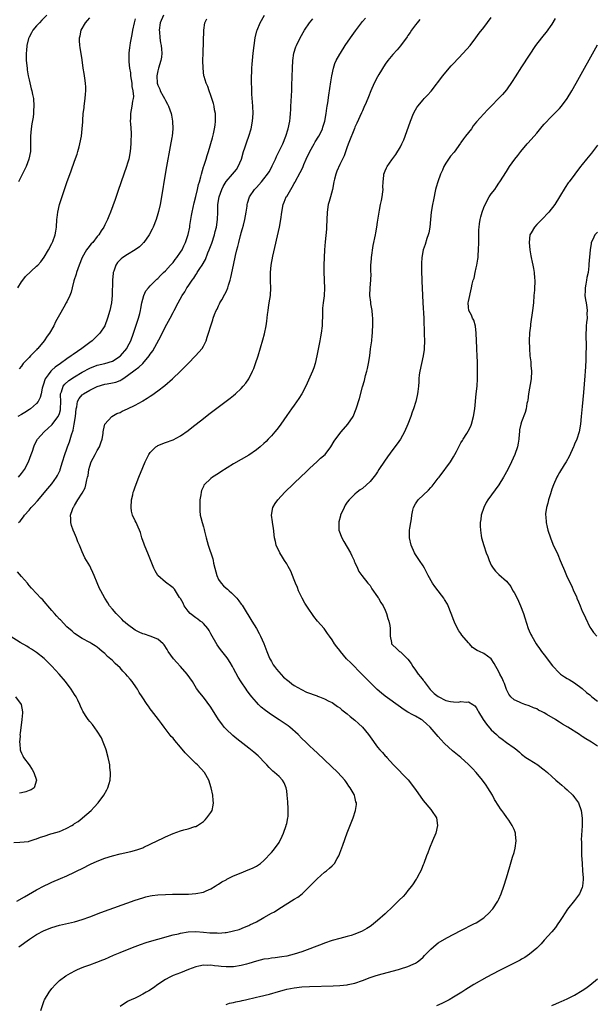
# Model space of a CAD drawing. Units: inches. Extents: x 2628000 to 2631000, y 1500000 to 1503000.
# Drawn here: x 2629263 to 2629415, y 1500682 to 1500942 of the extents above; entities that cross this region are included whole.
import ezdxf

# ---------------------------------------------------------------- set-up
doc = ezdxf.new("R2010")
doc.units = ezdxf.units.IN
doc.header["$MEASUREMENT"] = 0
doc.layers.add('LD26281500_10ft', color=123, linetype='Continuous')

msp = doc.modelspace()

# ---------------------------------------------------------------- linework, layer by layer
at = {"layer": 'LD26281500_10ft'}
for points, elevation in [([(2629300.44, 1500943), (2629299.62, 1500941), (2629299.36, 1500939), (2629299.42, 1500938.58), (2629299.5, 1500937), (2629299.68, 1500935.68), (2629299.85, 1500935), (2629299.96, 1500934.04), (2629300.04, 1500933), (2629299.91, 1500931.91), (2629299.78, 1500931), (2629299.18, 1500929), (2629299, 1500928.32), (2629298.73, 1500927), (2629298.82, 1500925), (2629299, 1500924.48), (2629299.48, 1500923.48), (2629299.64, 1500923), (2629300.39, 1500921.61), (2629300.74, 1500921), (2629301, 1500920.44), (2629301.53, 1500919.53), (2629301.78, 1500919), (2629302.48, 1500917), (2629302.55, 1500916.55), (2629302.84, 1500915), (2629302.92, 1500913), (2629302.74, 1500911), (2629302.69, 1500910.69), (2629302.28, 1500908.28), (2629301.28, 1500903), (2629300.93, 1500901), (2629299.98, 1500895), (2629299.61, 1500893), (2629299.18, 1500891.18), (2629299, 1500890.52), (2629298.53, 1500889), (2629297.74, 1500887), (2629297.5, 1500886.5), (2629296.67, 1500885), (2629295.26, 1500883), (2629295.14, 1500882.86), (2629295, 1500882.73), (2629294.14, 1500881.86), (2629293.03, 1500881), (2629291, 1500879.8), (2629289.74, 1500879), (2629289.32, 1500878.68), (2629288.36, 1500877.64), (2629287.94, 1500877), (2629287.36, 1500875.36), (2629287.21, 1500875), (2629287.17, 1500874.83), (2629287.01, 1500873), (2629286.95, 1500869), (2629286.75, 1500867), (2629286.31, 1500865), (2629285.72, 1500863), (2629284.99, 1500861), (2629283.66, 1500859), (2629283.35, 1500858.65), (2629281.61, 1500857), (2629281, 1500856.59), (2629278.93, 1500855), (2629276.61, 1500853.39), (2629276.15, 1500853), (2629275, 1500852.23), (2629273.3, 1500851), (2629271.92, 1500850.08), (2629271, 1500849.28), (2629270.71, 1500849), (2629270.03, 1500848.03), (2629269.25, 1500847), (2629268.69, 1500845.31), (2629268.61, 1500845), (2629268.47, 1500844.47), (2629268.21, 1500843), (2629267.96, 1500842.04), (2629267.41, 1500841), (2629267, 1500840.47), (2629265.36, 1500839), (2629265.15, 1500838.85), (2629263.92, 1500838.08), (2629263, 1500837.55), (2629262, 1500837)], 8280), ([(2629262.06, 1500871), (2629263, 1500872.54), (2629263.31, 1500873), (2629264.05, 1500873.95), (2629267, 1500876.69), (2629267.31, 1500877), (2629268.11, 1500877.89), (2629269, 1500879.05), (2629270.12, 1500881), (2629271, 1500882.72), (2629271.24, 1500883.24), (2629271.91, 1500885), (2629272.05, 1500885.96), (2629272.27, 1500887), (2629272.34, 1500889), (2629272.42, 1500889.58), (2629272.56, 1500891), (2629273.04, 1500893), (2629275, 1500898.82), (2629276.12, 1500901.88), (2629277, 1500904.41), (2629277.69, 1500906.31), (2629277.9, 1500907), (2629278.22, 1500908.22), (2629278.44, 1500909), (2629278.82, 1500911), (2629279.05, 1500913), (2629279.19, 1500914.81), (2629279.2, 1500915.2), (2629279.32, 1500917), (2629279.5, 1500918.5), (2629279.55, 1500919), (2629279.83, 1500921), (2629279.9, 1500922.1), (2629279.99, 1500923), (2629279.98, 1500923.98), (2629279.89, 1500925), (2629279.68, 1500926.32), (2629279.55, 1500927.55), (2629279.3, 1500929), (2629279, 1500931.16), (2629278.5, 1500934.5), (2629278.43, 1500935), (2629278.32, 1500936.32), (2629278.29, 1500937), (2629278.46, 1500937.54), (2629278.71, 1500939), (2629279.9, 1500941), (2629280.44, 1500941.56), (2629281, 1500942.29)], 8260), ([(2629269.73, 1500943), (2629268.34, 1500941.66), (2629267.71, 1500941), (2629267, 1500940.18), (2629266.02, 1500939), (2629265.65, 1500938.35), (2629265, 1500937.18), (2629264.91, 1500937), (2629264.87, 1500936.87), (2629264.38, 1500935), (2629264.3, 1500933.7), (2629264.21, 1500933), (2629264.22, 1500932.22), (2629264.26, 1500931), (2629264.46, 1500929), (2629264.53, 1500928.53), (2629264.77, 1500927), (2629265, 1500925.91), (2629265.54, 1500923.54), (2629265.72, 1500923), (2629265.93, 1500922.07), (2629266.13, 1500921), (2629266.28, 1500919), (2629266.2, 1500917.8), (2629266.17, 1500917), (2629266.04, 1500916.04), (2629265.73, 1500914.27), (2629265.53, 1500913), (2629265.36, 1500911), (2629265.38, 1500909), (2629265.34, 1500907), (2629264.97, 1500904.97), (2629264.2, 1500903), (2629262.21, 1500899)], 8250), ([(2629262.24, 1500809), (2629262.62, 1500809.38), (2629263.5, 1500810.5), (2629263.83, 1500811), (2629265, 1500812.3), (2629265.57, 1500813), (2629266.28, 1500813.72), (2629267.23, 1500814.77), (2629269.98, 1500818.02), (2629271, 1500819.27), (2629272.26, 1500821), (2629272.53, 1500821.47), (2629273.17, 1500822.83), (2629273.23, 1500823), (2629273.85, 1500825), (2629274.44, 1500827), (2629275, 1500828.51), (2629275.17, 1500829), (2629275.7, 1500830.3), (2629276.2, 1500832.2), (2629276.62, 1500833.38), (2629276.93, 1500835), (2629277.26, 1500837), (2629277.44, 1500839), (2629277.61, 1500839.61), (2629277.81, 1500841), (2629278.19, 1500841.81), (2629279, 1500842.72), (2629279.15, 1500842.85), (2629279.34, 1500843), (2629281, 1500843.98), (2629283, 1500844.93), (2629285, 1500845.51), (2629285.64, 1500845.64), (2629287, 1500845.88), (2629287.91, 1500846.09), (2629289, 1500846.53), (2629289.31, 1500846.69), (2629289.73, 1500847), (2629291, 1500847.8), (2629293, 1500849.33), (2629293.97, 1500850.03), (2629295, 1500851.02), (2629296.71, 1500853), (2629297, 1500853.45), (2629297.65, 1500854.35), (2629299.76, 1500858.24), (2629301, 1500860.74), (2629301.36, 1500861.36), (2629302.27, 1500863), (2629303, 1500864.46), (2629303.3, 1500865), (2629304.33, 1500867), (2629305.43, 1500869), (2629306.07, 1500869.93), (2629306.68, 1500871), (2629307, 1500871.45), (2629308.03, 1500873), (2629308.45, 1500873.55), (2629309, 1500874.4), (2629309.26, 1500874.74), (2629309.4, 1500875), (2629310.11, 1500876.11), (2629310.71, 1500877), (2629311.53, 1500878.47), (2629312.2, 1500880.2), (2629312.54, 1500881), (2629313.2, 1500882.8), (2629313.95, 1500885), (2629314.15, 1500885.85), (2629314.5, 1500887), (2629314.77, 1500889), (2629314.78, 1500891), (2629314.81, 1500892.81), (2629314.83, 1500893), (2629315.16, 1500895), (2629315.84, 1500897), (2629316.21, 1500897.79), (2629317, 1500899.06), (2629318.71, 1500901), (2629319.72, 1500902.28), (2629320.2, 1500903), (2629321.04, 1500905), (2629321.63, 1500907), (2629321.96, 1500907.96), (2629322.28, 1500909), (2629322.47, 1500909.53), (2629323.03, 1500911), (2629323.65, 1500913), (2629324.01, 1500915), (2629324.15, 1500917), (2629324.1, 1500919), (2629323.83, 1500922.17), (2629323.77, 1500923), (2629323.77, 1500923.77), (2629323.71, 1500925), (2629323.71, 1500926.29), (2629323.74, 1500927), (2629323.8, 1500927.8), (2629323.84, 1500929), (2629323.91, 1500930.09), (2629324.19, 1500933), (2629324.42, 1500935), (2629324.7, 1500937), (2629325.14, 1500938.86), (2629325.19, 1500939), (2629326.04, 1500941), (2629327.15, 1500943)], 8300), ([(2629262.25, 1500821), (2629263, 1500821.92), (2629263.77, 1500823), (2629264.82, 1500825), (2629265.56, 1500827), (2629265.87, 1500827.87), (2629266.24, 1500829), (2629266.47, 1500829.53), (2629267.23, 1500831), (2629268.96, 1500833), (2629270.06, 1500833.94), (2629271, 1500834.81), (2629271.09, 1500834.91), (2629271.54, 1500835.54), (2629272.64, 1500837), (2629272.78, 1500837.22), (2629273, 1500837.84), (2629273.26, 1500838.74), (2629273.29, 1500839), (2629273.35, 1500841), (2629273.28, 1500842.72), (2629273.32, 1500843), (2629273.57, 1500843.57), (2629273.99, 1500845), (2629274.42, 1500845.58), (2629275.51, 1500846.49), (2629277, 1500847.49), (2629279, 1500848.72), (2629281, 1500849.82), (2629283, 1500850.61), (2629285, 1500851.04), (2629287, 1500851.64), (2629289, 1500852.92), (2629289.1, 1500853), (2629290.79, 1500855), (2629291, 1500855.38), (2629291.86, 1500857), (2629292.6, 1500859), (2629293.92, 1500863), (2629294.21, 1500864.21), (2629294.42, 1500865), (2629294.49, 1500865.51), (2629294.76, 1500867), (2629295, 1500868.02), (2629295.28, 1500869), (2629295.83, 1500870.17), (2629296.53, 1500871), (2629297, 1500871.49), (2629298.73, 1500873.27), (2629299, 1500873.5), (2629299.72, 1500874.28), (2629300.49, 1500875), (2629301, 1500875.52), (2629302.37, 1500877), (2629303, 1500877.72), (2629303.55, 1500878.45), (2629304.02, 1500879), (2629305, 1500880.39), (2629305.38, 1500881), (2629305.88, 1500882.12), (2629306.32, 1500883), (2629307, 1500885.06), (2629307.39, 1500887), (2629307.45, 1500887.45), (2629307.7, 1500889), (2629307.91, 1500890.09), (2629308.03, 1500891), (2629308.54, 1500893.46), (2629309, 1500895.11), (2629309.46, 1500897), (2629309.72, 1500898.28), (2629309.95, 1500899), (2629310.34, 1500900.34), (2629310.47, 1500901), (2629311.03, 1500902.97), (2629311.09, 1500903.09), (2629311.72, 1500905), (2629312.02, 1500905.98), (2629312.39, 1500907), (2629313.43, 1500910.57), (2629313.66, 1500911.66), (2629313.98, 1500913), (2629314.09, 1500913.91), (2629314.24, 1500915), (2629314.24, 1500916.24), (2629314.19, 1500917), (2629313.98, 1500918.02), (2629313.84, 1500919), (2629313.69, 1500919.69), (2629313, 1500921.77), (2629312.52, 1500923), (2629312.14, 1500924.14), (2629311.75, 1500925), (2629311.22, 1500926.78), (2629311.17, 1500927), (2629310.91, 1500929), (2629310.88, 1500931), (2629310.93, 1500933), (2629311.16, 1500939), (2629311.42, 1500941), (2629311.93, 1500942.07)], 8290), ([(2629262.33, 1500697), (2629265.14, 1500699), (2629267, 1500700.22), (2629269, 1500701.29), (2629271, 1500702.08), (2629273, 1500702.66), (2629277, 1500703.57), (2629279, 1500704.15), (2629281, 1500704.89), (2629283.98, 1500706.02), (2629293, 1500709.3), (2629295, 1500709.94), (2629295.84, 1500710.16), (2629297, 1500710.41), (2629297.5, 1500710.5), (2629299, 1500710.69), (2629301, 1500710.83), (2629302.9, 1500710.9), (2629307.08, 1500710.92), (2629309, 1500711.01), (2629311, 1500711.42), (2629311.77, 1500711.77), (2629313, 1500712.3), (2629314.15, 1500713), (2629314.65, 1500713.35), (2629315, 1500713.52), (2629315.86, 1500714.13), (2629317, 1500714.7), (2629317.19, 1500714.81), (2629319, 1500715.68), (2629321, 1500716.52), (2629322.22, 1500717), (2629324.15, 1500717.85), (2629325, 1500718.28), (2629326.11, 1500719), (2629327, 1500719.74), (2629329, 1500721.88), (2629329.5, 1500722.5), (2629331, 1500724.56), (2629331.81, 1500726.19), (2629332.13, 1500727), (2629332.86, 1500729), (2629332.88, 1500729.12), (2629333, 1500729.57), (2629333.31, 1500731), (2629333.35, 1500731.35), (2629333.43, 1500733), (2629333.42, 1500733.42), (2629333.3, 1500735.3), (2629333.14, 1500737), (2629333, 1500738.16), (2629332.88, 1500739), (2629332.32, 1500740.32), (2629331.92, 1500741), (2629331, 1500741.91), (2629329.81, 1500743), (2629329.35, 1500743.35), (2629329, 1500743.71), (2629328.34, 1500744.34), (2629327.78, 1500745), (2629327, 1500745.85), (2629325.87, 1500747), (2629325.43, 1500747.43), (2629324.34, 1500748.34), (2629323, 1500749.43), (2629319.86, 1500751.86), (2629318.79, 1500752.79), (2629317, 1500754.47), (2629316.53, 1500755), (2629315.84, 1500755.84), (2629315.02, 1500757), (2629313, 1500760.26), (2629311, 1500762.89), (2629310.04, 1500764.04), (2629309.22, 1500765.22), (2629308.1, 1500767), (2629306.75, 1500769), (2629305, 1500770.98), (2629304.01, 1500772.01), (2629303.1, 1500773), (2629301.75, 1500775), (2629301.49, 1500775.49), (2629300.69, 1500776.68), (2629300.37, 1500777), (2629299, 1500778.19), (2629297, 1500779), (2629295.5, 1500779.5), (2629295, 1500779.58), (2629294.07, 1500780.07), (2629293, 1500780.55), (2629291, 1500782.05), (2629289.96, 1500783), (2629289.49, 1500783.49), (2629289, 1500783.97), (2629288.49, 1500784.49), (2629287.95, 1500785), (2629287, 1500786.15), (2629286.24, 1500787), (2629285.79, 1500787.79), (2629284.99, 1500789), (2629283.9, 1500791), (2629283.61, 1500791.61), (2629283, 1500793.13), (2629282.19, 1500795), (2629281.81, 1500795.81), (2629281.3, 1500797), (2629281, 1500797.58), (2629280.18, 1500799), (2629279.73, 1500799.73), (2629279, 1500801.3), (2629278.32, 1500803), (2629277.88, 1500803.88), (2629277.51, 1500805), (2629277, 1500806.22), (2629276.64, 1500807), (2629276.21, 1500808.21), (2629275.98, 1500809), (2629276, 1500810), (2629275.96, 1500811), (2629276.44, 1500812.44), (2629276.66, 1500813), (2629276.8, 1500813.2), (2629277, 1500813.55), (2629277.91, 1500815), (2629279, 1500816.79), (2629279.78, 1500818.22), (2629280, 1500819), (2629280.25, 1500820.25), (2629280.46, 1500821), (2629280.56, 1500821.45), (2629280.79, 1500823), (2629281, 1500823.87), (2629281.38, 1500825), (2629282.44, 1500827), (2629283, 1500828.01), (2629283.59, 1500829), (2629283.97, 1500830.03), (2629284.27, 1500831), (2629284.54, 1500832.54), (2629284.59, 1500833), (2629284.62, 1500833.38), (2629285.04, 1500835), (2629286.8, 1500837), (2629288.2, 1500837.8), (2629289, 1500838.11), (2629289.59, 1500838.41), (2629291, 1500839.05), (2629293, 1500840.03), (2629294.91, 1500841.09), (2629295, 1500841.15), (2629296.18, 1500841.82), (2629297, 1500842.4), (2629297.37, 1500842.63), (2629299, 1500843.81), (2629300.8, 1500845.2), (2629302.9, 1500847), (2629305, 1500848.97), (2629307, 1500851.03), (2629308.97, 1500853.03), (2629310.65, 1500855), (2629311, 1500855.61), (2629311.7, 1500857), (2629312.04, 1500857.96), (2629312.37, 1500859), (2629312.94, 1500861), (2629313.5, 1500862.5), (2629313.63, 1500863), (2629313.97, 1500863.97), (2629314.4, 1500865), (2629314.61, 1500865.39), (2629315, 1500866.26), (2629315.26, 1500866.74), (2629315.37, 1500867), (2629315.84, 1500867.84), (2629316.7, 1500869.3), (2629317, 1500869.93), (2629317.48, 1500871), (2629317.66, 1500871.66), (2629318.1, 1500873), (2629318.28, 1500873.72), (2629318.95, 1500876.95), (2629319.51, 1500879.51), (2629319.87, 1500881), (2629320.13, 1500881.87), (2629320.36, 1500883), (2629320.81, 1500884.81), (2629320.9, 1500885.1), (2629321, 1500885.49), (2629321.36, 1500886.64), (2629321.56, 1500887.56), (2629321.96, 1500889), (2629322.33, 1500891), (2629322.56, 1500892.56), (2629322.6, 1500893), (2629322.66, 1500893.34), (2629323.18, 1500895), (2629324.54, 1500897), (2629325, 1500897.47), (2629326.39, 1500899), (2629327, 1500899.74), (2629327.96, 1500901), (2629328.34, 1500901.66), (2629329.06, 1500902.94), (2629329.17, 1500903.17), (2629330.03, 1500905), (2629330.33, 1500905.67), (2629331.94, 1500909), (2629332.79, 1500911), (2629333.42, 1500913), (2629333.81, 1500915), (2629333.9, 1500915.9), (2629334, 1500917), (2629334.07, 1500918.07), (2629334.11, 1500919), (2629334.19, 1500920.19), (2629334.24, 1500921.76), (2629334.32, 1500923), (2629334.38, 1500924.38), (2629334.54, 1500929), (2629334.65, 1500931), (2629334.91, 1500933), (2629335.39, 1500934.61), (2629335.56, 1500935), (2629336.59, 1500937), (2629337.71, 1500939), (2629338.98, 1500941), (2629339.94, 1500942.06)], 8310), ([(2629293, 1500942.03), (2629292.72, 1500941), (2629292.32, 1500939), (2629292.13, 1500937.87), (2629291.94, 1500937), (2629291.69, 1500935.69), (2629291.58, 1500935), (2629291.54, 1500934.46), (2629291.34, 1500933), (2629291.35, 1500931), (2629291.37, 1500930.63), (2629291.55, 1500929), (2629291.74, 1500927.74), (2629291.81, 1500927), (2629291.98, 1500926.02), (2629292.12, 1500925), (2629292.16, 1500924.16), (2629292.41, 1500923), (2629292.52, 1500921.48), (2629292.46, 1500921), (2629292.32, 1500920.32), (2629292.15, 1500919), (2629291.8, 1500917), (2629291.77, 1500915.77), (2629291.72, 1500915), (2629291.73, 1500914.27), (2629291.92, 1500911.92), (2629291.92, 1500911), (2629291.87, 1500910.13), (2629291.87, 1500909), (2629291.67, 1500907), (2629291.3, 1500905), (2629291, 1500903.88), (2629290.72, 1500903), (2629289.3, 1500899), (2629288.41, 1500896.41), (2629287.71, 1500894.29), (2629286.53, 1500891), (2629286.08, 1500889.92), (2629285.73, 1500889), (2629285, 1500887.59), (2629284.72, 1500887), (2629283.99, 1500886.01), (2629283.39, 1500885), (2629283, 1500884.54), (2629281.79, 1500883), (2629281.42, 1500882.58), (2629280.54, 1500881.46), (2629280.2, 1500881), (2629279.02, 1500879), (2629278.19, 1500877), (2629277.5, 1500875), (2629277.4, 1500874.6), (2629276.82, 1500872.82), (2629276.34, 1500871), (2629276.11, 1500869.89), (2629275.75, 1500869), (2629275, 1500867.32), (2629274.83, 1500867), (2629274.14, 1500865.86), (2629273, 1500863.85), (2629272, 1500862), (2629271.5, 1500861), (2629270.37, 1500859), (2629269.8, 1500858.2), (2629269.01, 1500857), (2629267.34, 1500855), (2629267.16, 1500854.84), (2629267, 1500854.65), (2629266.14, 1500853.86), (2629265.39, 1500853), (2629265, 1500852.58), (2629263.48, 1500851), (2629263.25, 1500850.75), (2629263, 1500850.35), (2629262.36, 1500849.64)], 8270), ([(2629268.13, 1500680.13), (2629269, 1500682.76), (2629269.09, 1500683), (2629270.28, 1500685), (2629271, 1500685.97), (2629271.96, 1500687), (2629273, 1500688.05), (2629274.71, 1500689.29), (2629275.96, 1500690.04), (2629277.26, 1500690.74), (2629277.78, 1500691), (2629279, 1500691.49), (2629279.74, 1500691.74), (2629281, 1500692.22), (2629282.92, 1500692.92), (2629284.48, 1500693.52), (2629285, 1500693.73), (2629287.27, 1500694.73), (2629289, 1500695.48), (2629291, 1500696.26), (2629292.98, 1500697.02), (2629294.44, 1500697.57), (2629295.91, 1500698.09), (2629297.42, 1500698.58), (2629299, 1500699.02), (2629303, 1500700.1), (2629304.41, 1500700.41), (2629305, 1500700.57), (2629307, 1500700.93), (2629309, 1500701.03), (2629311, 1500700.87), (2629312.7, 1500700.7), (2629313, 1500700.66), (2629314.64, 1500700.64), (2629315, 1500700.6), (2629316.78, 1500700.78), (2629317, 1500700.78), (2629318.21, 1500701), (2629319, 1500701.17), (2629320.43, 1500701.57), (2629321.87, 1500702.13), (2629323, 1500702.63), (2629323.26, 1500702.74), (2629325, 1500703.61), (2629327, 1500704.7), (2629329, 1500705.84), (2629329.76, 1500706.24), (2629330.88, 1500707), (2629335, 1500709.59), (2629335.91, 1500710.09), (2629337.05, 1500711), (2629339, 1500712.87), (2629340.07, 1500713.93), (2629341, 1500714.93), (2629343, 1500716.66), (2629343.48, 1500717), (2629344.3, 1500717.7), (2629345, 1500718.4), (2629345.31, 1500718.69), (2629345.59, 1500719), (2629346.31, 1500720.31), (2629346.72, 1500721), (2629346.81, 1500721.19), (2629347, 1500721.74), (2629347.81, 1500723.81), (2629349, 1500727.04), (2629350.51, 1500731), (2629351.2, 1500733), (2629351.43, 1500734.57), (2629351.43, 1500735), (2629351.29, 1500735.29), (2629351, 1500736.58), (2629350.9, 1500736.9), (2629350.9, 1500737), (2629350.8, 1500737.2), (2629349.78, 1500739), (2629349.44, 1500739.44), (2629349, 1500740.06), (2629348.59, 1500740.59), (2629348.32, 1500741), (2629346.46, 1500743), (2629344.7, 1500744.7), (2629343, 1500746.37), (2629341, 1500748.23), (2629340.14, 1500749), (2629339, 1500750.06), (2629338.06, 1500751), (2629337, 1500751.98), (2629336.03, 1500753), (2629333.79, 1500755), (2629333.35, 1500755.35), (2629331, 1500756.95), (2629329, 1500758.23), (2629327.38, 1500759.38), (2629326.27, 1500760.27), (2629325.53, 1500761), (2629325, 1500761.56), (2629323.79, 1500763), (2629323.44, 1500763.44), (2629322.59, 1500764.59), (2629322.34, 1500765), (2629321, 1500766.97), (2629320.21, 1500768.21), (2629319, 1500770.46), (2629318.67, 1500771), (2629318.07, 1500772.07), (2629317.43, 1500773), (2629317.27, 1500773.27), (2629315.5, 1500775.49), (2629314.68, 1500776.68), (2629313, 1500779.66), (2629312.5, 1500780.5), (2629312.15, 1500781), (2629311, 1500782.32), (2629310.66, 1500782.66), (2629310.18, 1500783), (2629309.52, 1500783.52), (2629309, 1500783.83), (2629307.53, 1500785), (2629307, 1500785.58), (2629305.98, 1500787), (2629305.69, 1500787.69), (2629304.95, 1500788.95), (2629304.74, 1500789.26), (2629303.69, 1500791), (2629303.41, 1500791.41), (2629303, 1500791.74), (2629302.34, 1500792.34), (2629301.34, 1500793), (2629301, 1500793.24), (2629299.01, 1500795.01), (2629298.28, 1500796.28), (2629297.9, 1500797), (2629296.52, 1500800.52), (2629295.46, 1500803), (2629295.34, 1500803.34), (2629294.77, 1500805), (2629294.37, 1500806.37), (2629294.16, 1500807), (2629293.82, 1500807.82), (2629293.26, 1500809), (2629293, 1500809.48), (2629292.34, 1500811), (2629292.05, 1500812.05), (2629291.91, 1500813), (2629292.01, 1500815), (2629292.36, 1500816.36), (2629292.49, 1500817), (2629292.61, 1500817.39), (2629293, 1500818.47), (2629293.95, 1500821), (2629295, 1500823.56), (2629295.65, 1500825), (2629296.05, 1500825.94), (2629296.65, 1500827), (2629297, 1500827.55), (2629298.5, 1500829), (2629298.79, 1500829.21), (2629299, 1500829.33), (2629301, 1500830.17), (2629303, 1500830.89), (2629305, 1500831.92), (2629307, 1500833.33), (2629307.92, 1500834.08), (2629311, 1500836.5), (2629312.41, 1500837.59), (2629318.12, 1500841.88), (2629319, 1500842.57), (2629319.5, 1500843), (2629321, 1500844.41), (2629321.54, 1500845), (2629322.19, 1500845.81), (2629322.98, 1500847), (2629323.99, 1500849), (2629324.29, 1500849.71), (2629324.77, 1500851), (2629325.43, 1500853), (2629326.71, 1500857.29), (2629327.14, 1500858.86), (2629327.61, 1500861), (2629327.79, 1500862.21), (2629327.95, 1500863.95), (2629328.09, 1500865), (2629328.22, 1500865.78), (2629328.4, 1500867), (2629328.69, 1500869), (2629328.78, 1500871), (2629328.73, 1500872.73), (2629328.76, 1500873.24), (2629328.74, 1500875), (2629328.91, 1500877), (2629329.33, 1500879.33), (2629331.07, 1500887), (2629331.48, 1500889), (2629331.74, 1500891), (2629332.06, 1500893), (2629332.37, 1500893.63), (2629332.89, 1500895), (2629333, 1500895.15), (2629334.07, 1500897), (2629334.45, 1500897.55), (2629335, 1500898.58), (2629335.16, 1500898.84), (2629335.23, 1500899), (2629336.59, 1500901.41), (2629337.25, 1500902.75), (2629337.55, 1500903.55), (2629338.16, 1500905), (2629339.14, 1500907), (2629340.24, 1500909), (2629340.49, 1500909.51), (2629341.48, 1500911), (2629341.99, 1500911.99), (2629342.47, 1500913), (2629342.57, 1500913.43), (2629343.05, 1500915), (2629343.41, 1500917), (2629343.59, 1500918.41), (2629343.72, 1500919), (2629343.86, 1500919.86), (2629344.09, 1500921.91), (2629344.61, 1500925.39), (2629344.88, 1500927), (2629345.33, 1500929), (2629345.74, 1500930.26), (2629346.07, 1500931), (2629347, 1500932.73), (2629347.16, 1500933), (2629348.46, 1500935), (2629349.82, 1500937), (2629351.15, 1500938.85), (2629353, 1500941.29), (2629353.78, 1500942.22)], 8320), ([(2629368.17, 1500941.83), (2629367.46, 1500941), (2629367, 1500940.42), (2629365.98, 1500939), (2629365.59, 1500938.41), (2629365, 1500937.6), (2629364.76, 1500937.24), (2629363.06, 1500934.94), (2629362.15, 1500933.85), (2629361, 1500932.65), (2629359.67, 1500931), (2629359, 1500930.07), (2629357.35, 1500927.35), (2629357, 1500926.74), (2629356.06, 1500925), (2629355.2, 1500923), (2629354.6, 1500921.4), (2629353.96, 1500919.96), (2629353.4, 1500918.6), (2629353, 1500917.75), (2629352.78, 1500917.22), (2629351.52, 1500914.48), (2629351, 1500913.42), (2629350.89, 1500913.11), (2629349.39, 1500909.39), (2629349, 1500908.23), (2629348.16, 1500905.84), (2629347, 1500903.53), (2629346.24, 1500901.76), (2629345.99, 1500901), (2629345.65, 1500899.65), (2629345.47, 1500899), (2629345.06, 1500897), (2629344.55, 1500895), (2629344.21, 1500893.79), (2629343.97, 1500893), (2629343.64, 1500891), (2629343.5, 1500887), (2629343.48, 1500886.52), (2629343.12, 1500883.12), (2629342.98, 1500881.02), (2629342.82, 1500877), (2629342.78, 1500875), (2629342.85, 1500873.15), (2629342.85, 1500872.85), (2629342.95, 1500870.95), (2629342.85, 1500868.85), (2629342.59, 1500867), (2629342.42, 1500865.58), (2629342.41, 1500864.41), (2629342.32, 1500861), (2629342.12, 1500859), (2629341.96, 1500858.04), (2629341.77, 1500857), (2629340.99, 1500853.01), (2629340.5, 1500851), (2629340.13, 1500849.87), (2629339.81, 1500849), (2629338.04, 1500845), (2629337.01, 1500843), (2629336.24, 1500841.76), (2629335, 1500839.98), (2629334.26, 1500839), (2629333, 1500837.24), (2629331.46, 1500835), (2629331.27, 1500834.73), (2629330.39, 1500833.61), (2629329.9, 1500833), (2629329, 1500831.95), (2629328.14, 1500831), (2629327.58, 1500830.42), (2629327, 1500829.85), (2629326.03, 1500829), (2629325, 1500828.19), (2629323, 1500826.84), (2629321, 1500825.66), (2629319, 1500824.5), (2629315.63, 1500822.37), (2629315, 1500821.93), (2629313.41, 1500821), (2629313, 1500820.68), (2629311.25, 1500819), (2629311.14, 1500818.86), (2629311, 1500818.52), (2629310.51, 1500817.49), (2629310.38, 1500817), (2629310.36, 1500816.36), (2629310.09, 1500815), (2629310.1, 1500814.1), (2629310.03, 1500813), (2629310.09, 1500812.09), (2629310.2, 1500811), (2629310.32, 1500810.32), (2629310.65, 1500809), (2629311, 1500807.91), (2629311.2, 1500807.2), (2629311.29, 1500806.71), (2629311.72, 1500805), (2629312.02, 1500804.02), (2629312.25, 1500803), (2629313.47, 1500799.47), (2629313.58, 1500799), (2629313.69, 1500798.31), (2629313.99, 1500797), (2629314.52, 1500795), (2629315, 1500793.97), (2629315.68, 1500793), (2629316.32, 1500792.32), (2629317, 1500791.68), (2629317.39, 1500791.39), (2629317.79, 1500791), (2629318.46, 1500790.46), (2629319, 1500789.92), (2629319.85, 1500789), (2629320.38, 1500788.38), (2629321, 1500787.49), (2629321.21, 1500787.21), (2629322.58, 1500785), (2629322.73, 1500784.73), (2629323.82, 1500783), (2629325.04, 1500781.04), (2629325.74, 1500779.74), (2629326.11, 1500779), (2629327, 1500777.06), (2629327.75, 1500775), (2629328.32, 1500773.68), (2629328.59, 1500773), (2629328.74, 1500772.74), (2629329, 1500772.35), (2629329.47, 1500771.47), (2629329.77, 1500771), (2629330.28, 1500770.28), (2629332.17, 1500768.17), (2629333.27, 1500767.27), (2629333.67, 1500767), (2629334.39, 1500766.39), (2629335, 1500765.99), (2629336.91, 1500764.91), (2629338.25, 1500764.25), (2629341, 1500763.22), (2629341.17, 1500763.17), (2629341.64, 1500763), (2629343, 1500762.45), (2629344.12, 1500761.88), (2629345, 1500761.46), (2629345.67, 1500761), (2629346.43, 1500760.43), (2629347, 1500760.05), (2629347.56, 1500759.56), (2629349, 1500758.47), (2629349.79, 1500757.79), (2629351, 1500756.86), (2629351.96, 1500755.96), (2629353.01, 1500755.01), (2629354.61, 1500753), (2629355, 1500752.42), (2629357, 1500749.68), (2629357.58, 1500749), (2629358.28, 1500748.28), (2629359, 1500747.43), (2629359.22, 1500747.22), (2629359.39, 1500747), (2629361.17, 1500745), (2629365.03, 1500741.03), (2629365.95, 1500739.95), (2629366.66, 1500739), (2629367, 1500738.49), (2629369, 1500735.65), (2629371, 1500733.24), (2629371.24, 1500733), (2629372.57, 1500731), (2629372.83, 1500729), (2629372.32, 1500727), (2629371.51, 1500725), (2629370.67, 1500723), (2629370.23, 1500721.77), (2629369.92, 1500721), (2629369.17, 1500719), (2629369, 1500718.64), (2629368.56, 1500717.44), (2629368.38, 1500717), (2629367.64, 1500715.64), (2629367.31, 1500715), (2629367.19, 1500714.81), (2629367, 1500714.56), (2629366.39, 1500713.61), (2629365.95, 1500713), (2629365, 1500711.81), (2629364.33, 1500711), (2629363.71, 1500710.29), (2629362.71, 1500709.29), (2629361, 1500707.6), (2629359, 1500705.7), (2629357, 1500703.92), (2629355.37, 1500702.63), (2629355, 1500702.36), (2629354.18, 1500701.82), (2629352.93, 1500701.07), (2629351, 1500700.28), (2629349.99, 1500699.99), (2629349, 1500699.69), (2629347, 1500699.19), (2629345, 1500698.64), (2629343, 1500697.93), (2629342.35, 1500697.65), (2629337, 1500695.66), (2629335, 1500695), (2629333, 1500694.53), (2629331.71, 1500694.29), (2629329.95, 1500694.05), (2629329, 1500693.97), (2629328.17, 1500693.83), (2629327, 1500693.68), (2629325, 1500693.2), (2629323, 1500692.56), (2629322.41, 1500692.41), (2629321, 1500692.01), (2629319, 1500691.71), (2629317.67, 1500691.67), (2629317, 1500691.67), (2629315.74, 1500691.74), (2629315, 1500691.86), (2629313.94, 1500691.94), (2629313, 1500692.12), (2629312.07, 1500692.07), (2629311, 1500692.13), (2629309.84, 1500691.84), (2629309, 1500691.67), (2629307.05, 1500690.95), (2629305, 1500690.13), (2629303, 1500689.36), (2629302.17, 1500689), (2629301, 1500688.36), (2629299, 1500686.99), (2629297.84, 1500686.16), (2629296.61, 1500685.39), (2629295.93, 1500685), (2629295, 1500684.45), (2629293.87, 1500683.87), (2629293, 1500683.45), (2629291.96, 1500683), (2629291.32, 1500682.68), (2629291, 1500682.51), (2629289, 1500681.24)], 8330), ([(2629317, 1500681.78), (2629317.92, 1500682.08), (2629319, 1500682.25), (2629319.57, 1500682.43), (2629321, 1500682.71), (2629321.22, 1500682.78), (2629322.11, 1500683), (2629325, 1500683.67), (2629325.84, 1500683.84), (2629328.49, 1500684.49), (2629330.83, 1500685.17), (2629332.39, 1500685.61), (2629333, 1500685.76), (2629335, 1500686.16), (2629337, 1500686.38), (2629339, 1500686.49), (2629345.29, 1500686.71), (2629347, 1500686.79), (2629349, 1500686.96), (2629349.23, 1500687), (2629351, 1500687.39), (2629353, 1500688.1), (2629355, 1500688.86), (2629356.61, 1500689.39), (2629358.17, 1500689.83), (2629362.55, 1500691), (2629363, 1500691.13), (2629365, 1500691.75), (2629366.36, 1500692.36), (2629367, 1500692.62), (2629367.56, 1500693), (2629368.35, 1500693.65), (2629369, 1500694.23), (2629369.36, 1500694.64), (2629371, 1500696.37), (2629372.41, 1500697.59), (2629373, 1500698), (2629375.31, 1500699.31), (2629379, 1500701.32), (2629382.39, 1500703), (2629383, 1500703.34), (2629385, 1500704.67), (2629385.41, 1500705), (2629386.23, 1500705.77), (2629387.37, 1500707), (2629388.71, 1500709), (2629388.81, 1500709.19), (2629389, 1500709.6), (2629389.6, 1500711), (2629390.29, 1500713), (2629391, 1500715.21), (2629391.86, 1500718.14), (2629392.64, 1500720.64), (2629393, 1500721.88), (2629393.3, 1500723), (2629393.59, 1500725), (2629393.41, 1500726.59), (2629393.35, 1500727), (2629393.26, 1500727.26), (2629393, 1500727.91), (2629392.52, 1500729), (2629391.59, 1500730.41), (2629391.13, 1500731.13), (2629390.29, 1500732.29), (2629389.75, 1500733), (2629389.44, 1500733.44), (2629389, 1500734.12), (2629387.89, 1500735.89), (2629387.32, 1500737), (2629386.11, 1500739), (2629385.63, 1500739.63), (2629384.69, 1500741), (2629383.01, 1500743), (2629382.05, 1500744.05), (2629381, 1500745.13), (2629379, 1500746.94), (2629376.77, 1500748.77), (2629374.69, 1500750.69), (2629373.7, 1500751.7), (2629373, 1500752.5), (2629370.87, 1500755), (2629369.89, 1500755.89), (2629369, 1500756.66), (2629368.81, 1500756.81), (2629368.53, 1500757), (2629367, 1500757.9), (2629366.27, 1500758.27), (2629365, 1500758.98), (2629363.75, 1500759.75), (2629363, 1500760.25), (2629359, 1500763.17), (2629357.99, 1500763.99), (2629356.9, 1500764.9), (2629355, 1500766.75), (2629352.87, 1500769), (2629349.93, 1500771.93), (2629348.82, 1500773), (2629347.16, 1500775), (2629347, 1500775.26), (2629346.22, 1500776.22), (2629345.64, 1500777), (2629345, 1500778.02), (2629344.34, 1500779), (2629343.75, 1500779.75), (2629342.87, 1500781), (2629341.97, 1500781.97), (2629341.17, 1500783), (2629340.19, 1500784.18), (2629339.65, 1500785), (2629339, 1500785.9), (2629337.76, 1500787.76), (2629337.06, 1500789), (2629336.09, 1500791), (2629335.83, 1500791.83), (2629335.33, 1500793), (2629335, 1500793.9), (2629334.13, 1500796.13), (2629333.43, 1500797.43), (2629333, 1500798.07), (2629332.46, 1500799), (2629331.89, 1500799.89), (2629331.16, 1500801), (2629330.25, 1500803), (2629330.01, 1500804.01), (2629329.81, 1500805), (2629329.49, 1500807.49), (2629329.23, 1500809), (2629329.22, 1500809.22), (2629329.01, 1500811), (2629329.38, 1500813), (2629329.98, 1500814.02), (2629330.63, 1500815), (2629332.52, 1500817), (2629337, 1500821.33), (2629337.84, 1500822.16), (2629339, 1500823.26), (2629341, 1500825.09), (2629341.95, 1500826.05), (2629343.11, 1500827), (2629344.66, 1500829), (2629345.52, 1500830.48), (2629347, 1500832.49), (2629347.41, 1500833), (2629349.16, 1500835), (2629350.52, 1500837), (2629351.35, 1500839), (2629352.2, 1500841.8), (2629353, 1500844.85), (2629353.5, 1500846.5), (2629353.84, 1500847.84), (2629354.17, 1500849), (2629354.32, 1500849.68), (2629354.58, 1500851), (2629354.9, 1500853), (2629355.16, 1500854.84), (2629355.43, 1500857), (2629355.58, 1500858.42), (2629355.62, 1500859), (2629355.64, 1500859.64), (2629355.72, 1500861), (2629355.74, 1500862.26), (2629355.71, 1500863), (2629355.65, 1500863.65), (2629355.55, 1500865), (2629355.25, 1500866.75), (2629355.21, 1500867), (2629355.2, 1500867.2), (2629354.93, 1500869), (2629354.99, 1500871), (2629355.22, 1500873), (2629355.27, 1500874.73), (2629355.23, 1500875.23), (2629355.22, 1500877), (2629355.35, 1500878.65), (2629355.36, 1500879), (2629355.84, 1500882.16), (2629356.4, 1500885), (2629356.52, 1500885.48), (2629356.79, 1500887), (2629357, 1500888.3), (2629357.38, 1500891), (2629357.5, 1500891.5), (2629357.8, 1500893), (2629358.05, 1500894.05), (2629358.23, 1500895), (2629358.37, 1500896.37), (2629358.42, 1500897), (2629358.41, 1500897.59), (2629358.44, 1500899), (2629358.64, 1500900.64), (2629358.67, 1500901), (2629359, 1500901.9), (2629359.33, 1500902.67), (2629359.5, 1500903), (2629360.76, 1500904.76), (2629361.84, 1500906.16), (2629363, 1500908.23), (2629363.41, 1500909), (2629363.9, 1500910.1), (2629364.27, 1500911), (2629365.72, 1500915), (2629366.51, 1500917), (2629367, 1500917.99), (2629367.36, 1500918.64), (2629367.6, 1500919), (2629369, 1500920.66), (2629369.31, 1500921), (2629370.15, 1500921.85), (2629371.09, 1500922.91), (2629374.23, 1500927), (2629375, 1500927.96), (2629376.39, 1500929.61), (2629377, 1500930.26), (2629379.62, 1500933), (2629381.39, 1500935), (2629382.9, 1500937), (2629383.79, 1500938.21), (2629385, 1500939.76), (2629387, 1500942.38)], 8340), ([(2629403.89, 1500942.11), (2629403, 1500940.63), (2629401.49, 1500938.51), (2629401, 1500937.89), (2629400.22, 1500937), (2629398.7, 1500935), (2629397, 1500932.46), (2629395, 1500929.35), (2629393.33, 1500926.67), (2629392.54, 1500925.46), (2629391, 1500923.32), (2629389.93, 1500922.07), (2629389, 1500921.06), (2629387, 1500919), (2629386, 1500918), (2629385, 1500916.95), (2629383.13, 1500914.87), (2629382.24, 1500913.76), (2629381.74, 1500913), (2629380.23, 1500911), (2629379.68, 1500910.32), (2629379, 1500909.35), (2629378.84, 1500909.16), (2629377.17, 1500906.83), (2629376.27, 1500905.73), (2629375, 1500903.89), (2629374.48, 1500903), (2629374.08, 1500902.08), (2629373.57, 1500901), (2629372.86, 1500899), (2629372.44, 1500897.56), (2629372.3, 1500897), (2629371.73, 1500894.27), (2629371.48, 1500893), (2629371.16, 1500891), (2629370.98, 1500889), (2629370.76, 1500887), (2629370.48, 1500885.52), (2629370.33, 1500885), (2629369.99, 1500883.99), (2629369.53, 1500882.47), (2629369.05, 1500881), (2629368.66, 1500879), (2629368.57, 1500877.43), (2629368.56, 1500877), (2629368.59, 1500875), (2629368.67, 1500873.33), (2629368.68, 1500872.68), (2629368.78, 1500871), (2629368.94, 1500867), (2629369.22, 1500863), (2629369.28, 1500858.72), (2629369.35, 1500857), (2629369.32, 1500855), (2629369.29, 1500854.71), (2629369.05, 1500853), (2629368.16, 1500849), (2629368, 1500848), (2629367.88, 1500847), (2629367.85, 1500846.15), (2629367.75, 1500845), (2629367.58, 1500843.58), (2629367.54, 1500843), (2629367.44, 1500842.56), (2629367.06, 1500841), (2629366.43, 1500839), (2629366.14, 1500838.14), (2629365.74, 1500837), (2629364.98, 1500835), (2629364.13, 1500833), (2629363.01, 1500830.99), (2629362.18, 1500829.82), (2629361, 1500828.26), (2629359.64, 1500826.36), (2629358.82, 1500825.18), (2629357.36, 1500823), (2629357, 1500822.42), (2629356.4, 1500821.6), (2629355, 1500819.84), (2629353, 1500818.04), (2629352.39, 1500817.61), (2629351.59, 1500817), (2629351, 1500816.49), (2629349.45, 1500815), (2629349, 1500814.41), (2629348.43, 1500813.57), (2629348.13, 1500813), (2629347.24, 1500811), (2629347.18, 1500810.82), (2629346.78, 1500809.22), (2629346.74, 1500809), (2629346.79, 1500807), (2629347.51, 1500805), (2629348.04, 1500804.04), (2629349, 1500802.55), (2629349.87, 1500801), (2629350.19, 1500800.19), (2629350.8, 1500799), (2629350.84, 1500798.84), (2629351, 1500798.44), (2629351.66, 1500797), (2629352.06, 1500796.06), (2629352.86, 1500795), (2629354.45, 1500793), (2629355, 1500792.35), (2629355.48, 1500791.48), (2629357, 1500789.43), (2629357.15, 1500789.15), (2629357.27, 1500789), (2629357.88, 1500787.88), (2629358.46, 1500787), (2629359, 1500785.87), (2629359.35, 1500785), (2629359.7, 1500783.7), (2629359.96, 1500783), (2629360.2, 1500781.8), (2629360.3, 1500781), (2629360.27, 1500780.27), (2629360.31, 1500779), (2629360.64, 1500777.36), (2629360.69, 1500777), (2629361, 1500776.62), (2629361.87, 1500775.87), (2629362.8, 1500775), (2629363, 1500774.87), (2629364.97, 1500772.97), (2629365.81, 1500771.81), (2629366.25, 1500771), (2629367, 1500770.06), (2629367.7, 1500769), (2629368.3, 1500768.3), (2629369, 1500767.4), (2629369.17, 1500767.17), (2629369.28, 1500767), (2629370.9, 1500764.9), (2629371.91, 1500763.91), (2629373, 1500763.04), (2629375, 1500762.04), (2629376.22, 1500761.78), (2629377, 1500761.65), (2629378.38, 1500761.62), (2629379, 1500761.72), (2629380.42, 1500761.58), (2629381, 1500761.68), (2629382.12, 1500761), (2629382.62, 1500760.62), (2629383, 1500760.16), (2629383.42, 1500759.42), (2629383.63, 1500759), (2629384.85, 1500757), (2629385.74, 1500755.74), (2629387, 1500754.3), (2629388.39, 1500753), (2629388.69, 1500752.69), (2629389, 1500752.42), (2629389.84, 1500751.84), (2629391.04, 1500750.96), (2629393, 1500749.55), (2629393.71, 1500749), (2629394.41, 1500748.41), (2629395, 1500747.87), (2629396.16, 1500747), (2629397, 1500746.4), (2629399.27, 1500745), (2629400.28, 1500744.28), (2629401, 1500743.71), (2629401.85, 1500743), (2629403, 1500741.93), (2629404.04, 1500741), (2629404.54, 1500740.54), (2629405, 1500740.16), (2629405.62, 1500739.62), (2629406.4, 1500739), (2629407, 1500738.46), (2629408.56, 1500737), (2629409, 1500736.43), (2629410.03, 1500735), (2629410.74, 1500733), (2629410.97, 1500730.97), (2629410.95, 1500728.95), (2629410.74, 1500725.26), (2629410.78, 1500724.78), (2629410.78, 1500723), (2629410.85, 1500721.15), (2629410.96, 1500719), (2629411.11, 1500717), (2629411.21, 1500715.21), (2629411.26, 1500715), (2629411.29, 1500714.71), (2629411.12, 1500713), (2629411, 1500712.67), (2629410.28, 1500711), (2629409, 1500709.24), (2629407.11, 1500706.89), (2629406.3, 1500705.7), (2629405.88, 1500705), (2629405, 1500703.65), (2629404.59, 1500703), (2629403.95, 1500702.05), (2629403, 1500700.96), (2629401, 1500698.77), (2629400.2, 1500697.8), (2629399, 1500696.62), (2629397.11, 1500695), (2629395.84, 1500694.16), (2629395, 1500693.69), (2629394.58, 1500693.42), (2629393, 1500692.62), (2629389, 1500690.67), (2629385.81, 1500689), (2629382.4, 1500687), (2629381, 1500686.11), (2629380.3, 1500685.7), (2629379.23, 1500685), (2629377, 1500683.68), (2629375.88, 1500683), (2629373.96, 1500682.04), (2629372.58, 1500681.42)], 8350), ([(2629415, 1500749.92), (2629413.44, 1500751), (2629413, 1500751.28), (2629411.92, 1500751.92), (2629411, 1500752.54), (2629410.71, 1500752.71), (2629410.29, 1500753), (2629407.22, 1500755), (2629405.81, 1500755.81), (2629405, 1500756.34), (2629404.58, 1500756.58), (2629403.93, 1500757), (2629401.65, 1500758.35), (2629401, 1500758.72), (2629400.46, 1500759), (2629399.47, 1500759.47), (2629399, 1500759.78), (2629398.12, 1500760.12), (2629397, 1500760.65), (2629395.82, 1500761), (2629395, 1500761.3), (2629394.42, 1500761.58), (2629393, 1500762.17), (2629392.14, 1500763), (2629391.65, 1500763.65), (2629391, 1500764.94), (2629390.48, 1500766.48), (2629390.21, 1500767), (2629389.89, 1500767.89), (2629389.26, 1500769), (2629389, 1500769.63), (2629387.76, 1500771.76), (2629387, 1500773.03), (2629385, 1500774.41), (2629383.88, 1500775), (2629383.25, 1500775.25), (2629382.03, 1500776.03), (2629381.24, 1500777), (2629381, 1500777.21), (2629379.27, 1500779.27), (2629379, 1500779.67), (2629378.42, 1500780.42), (2629378.11, 1500781), (2629377.31, 1500782.69), (2629377.1, 1500783.1), (2629376.45, 1500785), (2629375.64, 1500787), (2629375.42, 1500787.42), (2629374.68, 1500788.68), (2629374.47, 1500789), (2629373.85, 1500789.85), (2629373, 1500790.94), (2629372.13, 1500792.13), (2629371.52, 1500793), (2629370.37, 1500795), (2629369.94, 1500795.94), (2629369.34, 1500797), (2629369, 1500797.56), (2629368.08, 1500799), (2629367, 1500800.55), (2629366.73, 1500801), (2629365.83, 1500803), (2629365.41, 1500805), (2629365.45, 1500807), (2629365.51, 1500807.51), (2629365.77, 1500809), (2629365.97, 1500810.03), (2629366.05, 1500811), (2629366.32, 1500812.32), (2629366.48, 1500813), (2629367, 1500813.93), (2629367.74, 1500815), (2629370.42, 1500817.58), (2629371, 1500818.26), (2629371.37, 1500818.63), (2629371.68, 1500819), (2629373, 1500820.75), (2629373.21, 1500821), (2629374.74, 1500823), (2629375, 1500823.38), (2629376.22, 1500825), (2629376.53, 1500825.47), (2629377, 1500826.35), (2629377.41, 1500827), (2629377.8, 1500827.8), (2629378.42, 1500829), (2629378.65, 1500829.35), (2629379, 1500830.06), (2629379.36, 1500830.64), (2629379.56, 1500831), (2629380.52, 1500832.52), (2629380.9, 1500833.1), (2629381.56, 1500834.44), (2629381.75, 1500835), (2629382.32, 1500837), (2629382.66, 1500839), (2629383.02, 1500842.98), (2629383.23, 1500845), (2629383.37, 1500847), (2629383.4, 1500849), (2629383.4, 1500850.6), (2629383.35, 1500851.35), (2629383.31, 1500853), (2629383.21, 1500854.79), (2629383.18, 1500855.18), (2629383.1, 1500857), (2629383.05, 1500859.05), (2629382.84, 1500860.84), (2629382.43, 1500862.43), (2629382.05, 1500863), (2629381.81, 1500863.81), (2629381.07, 1500865), (2629381, 1500865.87), (2629380.94, 1500867), (2629381, 1500867.34), (2629381.36, 1500869), (2629381.41, 1500869.41), (2629381.82, 1500871), (2629381.97, 1500871.97), (2629382.26, 1500873), (2629382.44, 1500873.56), (2629382.73, 1500875), (2629383, 1500876.25), (2629383.18, 1500877), (2629383.46, 1500878.54), (2629383.52, 1500879), (2629383.53, 1500879.53), (2629383.65, 1500881), (2629383.68, 1500883), (2629383.71, 1500883.71), (2629383.69, 1500885), (2629383.73, 1500886.27), (2629383.78, 1500887), (2629383.9, 1500887.9), (2629384.07, 1500889), (2629384.27, 1500889.73), (2629384.58, 1500891), (2629385, 1500892.2), (2629385.35, 1500893), (2629386.48, 1500895), (2629387, 1500895.81), (2629387.92, 1500897), (2629388.38, 1500897.62), (2629389, 1500898.63), (2629389.26, 1500899), (2629391, 1500901.72), (2629391.84, 1500903), (2629393.24, 1500905), (2629394.03, 1500905.97), (2629394.78, 1500907), (2629396.49, 1500909), (2629396.74, 1500909.26), (2629399, 1500911.87), (2629400.45, 1500913.56), (2629401, 1500914.24), (2629403, 1500916.35), (2629404.33, 1500917.67), (2629405, 1500918.38), (2629405.52, 1500919), (2629407, 1500920.96), (2629408.28, 1500923), (2629409.44, 1500925), (2629415, 1500935.19)], 8360), ([(2629415, 1500908.66), (2629413.45, 1500906.55), (2629413, 1500906), (2629412.14, 1500905), (2629411, 1500903.53), (2629410.56, 1500903), (2629409.01, 1500901), (2629407.55, 1500899), (2629407.32, 1500898.68), (2629406.53, 1500897.47), (2629405, 1500895), (2629403.73, 1500893), (2629402.22, 1500891), (2629400.33, 1500889), (2629399, 1500887.69), (2629398.37, 1500887), (2629397.52, 1500885.52), (2629397.2, 1500885), (2629396.96, 1500883), (2629397.2, 1500881), (2629397.45, 1500879.44), (2629397.57, 1500879), (2629397.76, 1500877.76), (2629397.97, 1500877), (2629398.12, 1500876.12), (2629398.36, 1500875), (2629398.45, 1500873.55), (2629398.5, 1500873), (2629398.51, 1500872.51), (2629398.39, 1500871), (2629398.37, 1500870.37), (2629398.25, 1500869), (2629398.13, 1500867), (2629397.91, 1500865), (2629397.38, 1500861.38), (2629397.33, 1500861), (2629397.13, 1500859.13), (2629397.03, 1500857), (2629397.07, 1500855), (2629397.19, 1500853), (2629397.41, 1500851.41), (2629397.48, 1500850.52), (2629397.65, 1500849), (2629397.56, 1500847), (2629396.84, 1500843), (2629396.63, 1500841.37), (2629396.56, 1500841), (2629396.42, 1500840.42), (2629396.18, 1500839), (2629395.93, 1500838.07), (2629395, 1500835.59), (2629394.81, 1500835), (2629394.49, 1500833.51), (2629394.42, 1500833), (2629394.38, 1500832.38), (2629394.23, 1500831), (2629394.06, 1500829.94), (2629393.9, 1500829), (2629393.22, 1500827), (2629392.3, 1500825), (2629391.33, 1500823), (2629390.26, 1500821), (2629389.01, 1500819), (2629386.06, 1500815), (2629385.68, 1500814.32), (2629384.99, 1500813), (2629384.32, 1500811), (2629384.2, 1500809.8), (2629384.08, 1500809), (2629384.09, 1500808.09), (2629384.14, 1500807), (2629384.37, 1500805.63), (2629384.46, 1500805), (2629385.03, 1500802.97), (2629385.68, 1500801), (2629386.05, 1500800.05), (2629386.41, 1500799), (2629387, 1500797.75), (2629387.46, 1500797), (2629388.13, 1500796.13), (2629389, 1500795.25), (2629391, 1500793.49), (2629392.12, 1500792.12), (2629392.72, 1500791), (2629393, 1500790.55), (2629393.8, 1500789), (2629394.21, 1500788.21), (2629394.74, 1500787), (2629395.48, 1500785), (2629395.83, 1500783.83), (2629396.77, 1500781), (2629397, 1500780.41), (2629397.43, 1500779.43), (2629397.66, 1500779), (2629398.81, 1500777), (2629399, 1500776.72), (2629399.74, 1500775.74), (2629400.27, 1500775), (2629401, 1500774.06), (2629403.14, 1500771.14), (2629405, 1500769.23), (2629405.28, 1500769), (2629406.29, 1500768.29), (2629407, 1500767.87), (2629407.52, 1500767.52), (2629409, 1500766.65), (2629411, 1500765.2), (2629412.15, 1500764.15), (2629413, 1500763.49), (2629413.51, 1500763), (2629415, 1500761.83)], 8370), ([(2629415, 1500885.71), (2629414.31, 1500885), (2629413.78, 1500883.78), (2629413.4, 1500883), (2629413.33, 1500882.67), (2629413.13, 1500881), (2629412.78, 1500877.22), (2629412.77, 1500876.77), (2629412.54, 1500875), (2629412.25, 1500873.75), (2629412.15, 1500873), (2629411.96, 1500871.96), (2629411.77, 1500871), (2629411.77, 1500870.23), (2629411.72, 1500869), (2629411.84, 1500867.84), (2629412.01, 1500867), (2629412.24, 1500865.76), (2629412.3, 1500865), (2629412.24, 1500864.24), (2629412.27, 1500863), (2629412.17, 1500861.83), (2629412.06, 1500861), (2629412.03, 1500860.03), (2629411.97, 1500859), (2629411.95, 1500858.05), (2629412.05, 1500856.05), (2629412.03, 1500855), (2629411.98, 1500854.02), (2629411.97, 1500853), (2629411.94, 1500851.94), (2629411.85, 1500850.15), (2629411.8, 1500849), (2629411.73, 1500847.73), (2629411.35, 1500843.35), (2629411, 1500839.66), (2629410.74, 1500837), (2629410.51, 1500835), (2629410.16, 1500833), (2629409.55, 1500831), (2629409, 1500829.67), (2629408.78, 1500829.22), (2629408.71, 1500829), (2629407.53, 1500826.47), (2629406.73, 1500825), (2629406.26, 1500824.26), (2629405, 1500822.2), (2629404.55, 1500821.45), (2629404.3, 1500821), (2629403.42, 1500819), (2629403, 1500817.8), (2629402.6, 1500816.6), (2629402.11, 1500815), (2629401.91, 1500814.09), (2629401.58, 1500813), (2629401.34, 1500811.34), (2629401.32, 1500811), (2629401.37, 1500810.63), (2629401.48, 1500809), (2629401.76, 1500807.76), (2629401.97, 1500807), (2629402.6, 1500805), (2629403.26, 1500803.26), (2629404.53, 1500800.53), (2629405.22, 1500799), (2629405.75, 1500797.75), (2629406.05, 1500797), (2629406.35, 1500796.35), (2629406.89, 1500795), (2629407.82, 1500793), (2629408.24, 1500792.24), (2629408.71, 1500791), (2629409.45, 1500789.45), (2629409.58, 1500789), (2629410.03, 1500788.03), (2629410.42, 1500787), (2629411, 1500785.61), (2629411.3, 1500785), (2629411.83, 1500783.83), (2629413, 1500781.37), (2629413.24, 1500781), (2629414, 1500780), (2629414.87, 1500779)], 8380), ([(2629261.8, 1500709), (2629263.81, 1500710.19), (2629267, 1500711.98), (2629269, 1500713.05), (2629270.31, 1500713.69), (2629271, 1500714.06), (2629273.26, 1500715), (2629275, 1500715.74), (2629277, 1500716.66), (2629277.73, 1500717), (2629279, 1500717.67), (2629281.22, 1500718.78), (2629283, 1500719.56), (2629285, 1500720.35), (2629287, 1500721.04), (2629289, 1500721.53), (2629291.85, 1500722.15), (2629293.44, 1500722.56), (2629295, 1500723.15), (2629295.29, 1500723.29), (2629297, 1500724.06), (2629299, 1500725.09), (2629300.32, 1500725.68), (2629301, 1500726.03), (2629303, 1500726.9), (2629305, 1500727.62), (2629305.88, 1500727.88), (2629307, 1500728.16), (2629308.71, 1500728.71), (2629309, 1500728.78), (2629309.45, 1500729), (2629311, 1500730.06), (2629311.49, 1500730.51), (2629311.96, 1500731), (2629313, 1500732.48), (2629313.32, 1500733), (2629313.63, 1500734.37), (2629313.71, 1500735), (2629313.6, 1500735.6), (2629313.49, 1500737), (2629313.04, 1500739), (2629312.41, 1500741), (2629311.28, 1500743), (2629309.42, 1500745), (2629309, 1500745.37), (2629307.19, 1500747.19), (2629306.22, 1500748.22), (2629305, 1500749.72), (2629303.47, 1500751.47), (2629303, 1500752.06), (2629302.54, 1500752.54), (2629300.64, 1500755), (2629299.91, 1500755.91), (2629299.13, 1500757), (2629297.35, 1500759.35), (2629297, 1500759.86), (2629296.51, 1500760.51), (2629296.17, 1500761), (2629294.84, 1500763), (2629294.1, 1500764.1), (2629293.58, 1500765), (2629293.33, 1500765.33), (2629292.19, 1500767), (2629291.65, 1500767.65), (2629291, 1500768.48), (2629290.55, 1500769), (2629289.79, 1500769.79), (2629289, 1500770.66), (2629287.75, 1500771.75), (2629287, 1500772.54), (2629285.68, 1500773.68), (2629285, 1500774.41), (2629284.33, 1500775), (2629283.58, 1500775.58), (2629283, 1500776.07), (2629282.46, 1500776.46), (2629281.58, 1500777), (2629281, 1500777.33), (2629279, 1500778.4), (2629277, 1500779.73), (2629276.35, 1500780.35), (2629275, 1500781.49), (2629273.28, 1500783.28), (2629273, 1500783.54), (2629272.31, 1500784.31), (2629271.68, 1500785), (2629271, 1500785.81), (2629269.93, 1500787), (2629269.55, 1500787.55), (2629269, 1500788.19), (2629268.59, 1500788.59), (2629268.13, 1500789), (2629267, 1500790.25), (2629265.64, 1500791.64), (2629265, 1500792.4), (2629264.74, 1500792.74), (2629264.6, 1500793), (2629263, 1500794.76), (2629261.98, 1500795.98)], 8300), ([(2629261, 1500724.52), (2629262.58, 1500724.58), (2629264.82, 1500724.82), (2629265, 1500724.86), (2629266.58, 1500725.42), (2629267, 1500725.47), (2629268.04, 1500725.96), (2629269, 1500726.21), (2629270.77, 1500726.77), (2629271.1, 1500726.9), (2629273, 1500727.46), (2629273.82, 1500727.82), (2629275, 1500728.29), (2629276.31, 1500729), (2629276.73, 1500729.27), (2629277, 1500729.5), (2629277.92, 1500730.08), (2629279, 1500730.95), (2629279.08, 1500731), (2629281.42, 1500733), (2629282.17, 1500733.83), (2629283.2, 1500735), (2629284.7, 1500737), (2629285.56, 1500738.44), (2629285.83, 1500739), (2629286.12, 1500740.12), (2629286.4, 1500741), (2629286.45, 1500742.45), (2629286.51, 1500743), (2629286.33, 1500744.33), (2629286.29, 1500745), (2629286.16, 1500745.84), (2629285.91, 1500747), (2629285.38, 1500749), (2629285.29, 1500749.29), (2629284.6, 1500751), (2629284.12, 1500752.12), (2629283, 1500753.88), (2629281.7, 1500755.7), (2629281, 1500756.47), (2629280.61, 1500757), (2629279.93, 1500758.07), (2629279.19, 1500759.19), (2629279, 1500759.59), (2629278.56, 1500760.56), (2629278.4, 1500761), (2629277.85, 1500762.15), (2629277.42, 1500763), (2629277, 1500763.64), (2629276.15, 1500765), (2629274.6, 1500767), (2629272.9, 1500769), (2629271, 1500771.11), (2629269, 1500773.1), (2629267, 1500774.69), (2629265.6, 1500775.6), (2629265, 1500775.97), (2629264.38, 1500776.38), (2629262.63, 1500777.37), (2629259.97, 1500779)], 8290), ([(2629261.4, 1500763), (2629262.89, 1500761), (2629263.29, 1500759), (2629263.28, 1500758.72), (2629263.13, 1500757), (2629262.62, 1500753.38), (2629262.6, 1500753), (2629262.61, 1500752.61), (2629262.49, 1500751), (2629262.54, 1500750.54), (2629262.66, 1500749), (2629262.75, 1500748.75), (2629263, 1500748.15), (2629263.38, 1500747.38), (2629263.52, 1500747), (2629265, 1500745), (2629265.78, 1500743.78), (2629266.26, 1500743), (2629267, 1500741), (2629266.3, 1500739), (2629265.54, 1500738.46), (2629265, 1500738.27), (2629264.12, 1500737.88), (2629263, 1500737.67), (2629262.48, 1500737.52)], 8280), ([(2629403, 1500681.47), (2629404.07, 1500681.93), (2629405, 1500682.39), (2629405.44, 1500682.56), (2629407, 1500683.24), (2629409, 1500684.24), (2629411, 1500685.43), (2629411.93, 1500686.07), (2629413, 1500686.86), (2629415, 1500688.53)], 8360)]:
    msp.add_lwpolyline(points, dxfattribs=dict(at, elevation=elevation))

doc.saveas('drawing.dxf')
